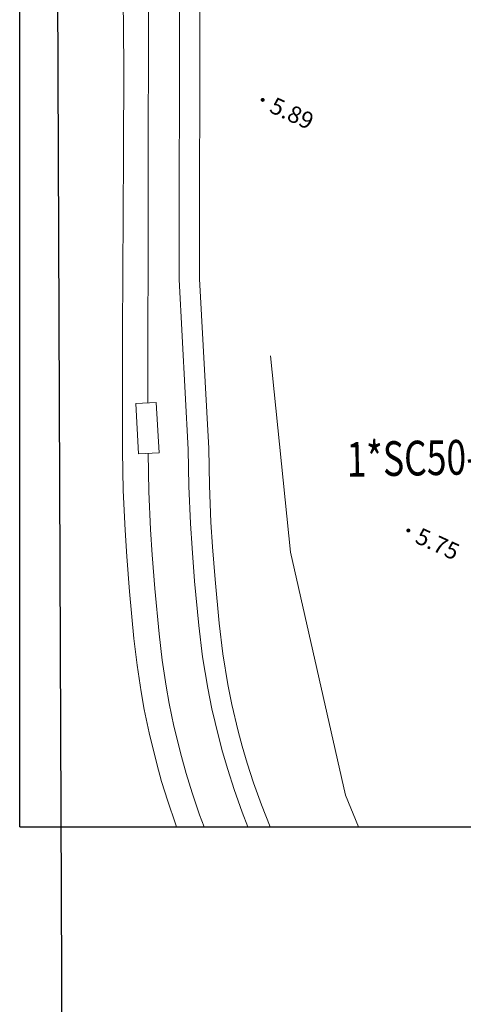
# Model space of a CAD drawing. Extents: x 119819 to 204170, y 88146 to 100164.
# Drawn here: x 125872 to 126190, y 89483 to 90189 of the extents above; entities that cross this region are included whole.
import ezdxf
from ezdxf.enums import TextEntityAlignment as Align

# ---------------------------------------------------------------- set-up
doc = ezdxf.new("R2010")
doc.units = 0
doc.header["$LTSCALE"] = 10
doc.header["$MEASUREMENT"] = 0
doc.layers.get('0').update_dxf_attribs({"color": 8})
for name, color, linetype, lineweight in [('Level 20', 7, 'Continuous', 0), ('Level 21', 7, 'Continuous', 0), ('Level 31', 7, 'Continuous', 0), ('Level 43', 8, 'Continuous', 0), ('Level 43 (Construction)', 7, 'Continuous', 0), ('Level 53', 7, 'Continuous', 0), ('Level 7', 7, 'Continuous', 0)]:
    doc.layers.add(name, color=color, linetype=linetype, lineweight=lineweight)
doc.layers.add('TWT_TITLE', color=7, linetype='Continuous')
doc.layers.add('通信管道1孔', color=6, linetype='Continuous')
doc.styles.add('Style-WORKING', font='WORKING.shx')
doc.styles.add('宋体', font='txt', dxfattribs={"width": 0.8})

msp = doc.modelspace()

# ---------------------------------------------------------------- hatches: boundary and pattern name
at = {"layer": 'Level 43', "linetype": 'Continuous', "lineweight": 0}
h = msp.add_hatch(color=8, dxfattribs=at)
edge = h.paths.add_edge_path()
edge.add_arc((126046.5937959, 90131.4735597), 1.44, 335.3799443334, 695.3799443334)
h = msp.add_hatch(color=8, dxfattribs=at)
edge = h.paths.add_edge_path()
edge.add_arc((126151.0388032, 89822.6729083), 1.44, 335.3799443334, 695.3799443334)

# ---------------------------------------------------------------- linework, layer by layer
at = {"color": 8}
for q in [(125872.3512122, 96500.0159068), (131282.8859406, 89610.1904437)]:
    msp.add_line((125872.3512122, 89610.1904437), q, dxfattribs=at)
at = {"layer": 'Level 20', "color": 8, "linetype": 'Continuous', "lineweight": 13}
for p, q in [((126001.4048675, 90003.0847952), (126001.7377794, 90482.0821598)), ((126007.8600492, 89881.3816587), (126001.4048675, 90003.0847952)), ((126008.3442031, 89854.9484577), (126007.8600492, 89881.3816587)), ((126009.5066219, 89828.5711704), (126008.3442031, 89854.9484577)), ((126010.6098967, 89810.9918123), (126009.5066219, 89828.5711704)), ((126012.4316946, 89787.5290273), (126010.6098967, 89810.9918123)), ((126015.3740948, 89756.145161), (126012.4316946, 89787.5290273)), ((126018.0677522, 89734.1114022), (126015.3740948, 89756.145161)), ((126021.6646275, 89712.2955912), (126018.0677522, 89734.1114022)), ((126024.5662638, 89697.873985), (126021.6646275, 89712.2955912)), ((126029.0642675, 89678.7987465), (126024.5662638, 89697.873985)), ((126031.9583416, 89667.9779954), (126029.0642675, 89678.7987465)), ((126035.5550137, 89655.6826184), (126031.9583416, 89667.9779954)), ((126040.0441157, 89641.7243278), (126035.5550137, 89655.6826184)), ((126045.670448, 89625.8950713), (126040.0441157, 89641.7243278)), ((126051.8721712, 89610.1904437), (126045.670448, 89625.8950713))]:
    msp.add_line(p, q, dxfattribs=at)
at = {"layer": 'Level 21', "color": 8, "linetype": 'Continuous', "lineweight": 0, "ltscale": 0.5}
for p, q in [((125964.5849424, 90067.0924254), (125964.7781856, 90220.0371165)), ((125964.2922324, 89914.1513832), (125964.5849424, 90067.0924254)), ((125964.9892542, 89850.6701646), (125964.3955093, 89878.0097358)), ((125966.2414772, 89823.3875911), (125964.9892542, 89850.6701646)), ((125967.395313, 89805.2053978), (125966.2414772, 89823.3875911)), ((125969.2749479, 89780.9397931), (125967.395313, 89805.2053978)), ((125972.2812676, 89748.4874053), (125969.2749479, 89780.9397931)), ((125974.4786944, 89729.6834566), (125972.2812676, 89748.4874053)), ((125977.3043385, 89711.0268122), (125974.4786944, 89729.6834566)), ((125979.5373722, 89698.6716418), (125977.3043385, 89711.0268122)), ((125982.949712, 89682.3017657), (125979.5373722, 89698.6716418)), ((125988.2733584, 89660.6613125), (125982.949712, 89682.3017657)), ((125991.7128311, 89648.3916903), (125988.2733584, 89660.6613125)), ((125995.9978094, 89634.455826), (125991.7128311, 89648.3916903)), ((126001.3577966, 89618.6430583), (125995.9978094, 89634.455826)), ((126004.532295, 89610.1904437), (126001.3577966, 89618.6430583))]:
    msp.add_line(p, q, dxfattribs=at)
at = {"layer": 'Level 31', "color": 8, "linetype": 'Continuous', "lineweight": 0, "ltscale": 0.5}
for p, q in [((125970.2743188, 89914.4880805), (125955.5134797, 89913.6572777)), ((125972.3024267, 89878.4547706), (125970.2743188, 89914.4880805)), ((125955.5134797, 89913.6572777), (125957.5415876, 89877.6239678)), ((125957.5415876, 89877.6239678), (125972.3024267, 89878.4547706))]:
    msp.add_line(p, q, dxfattribs=at)
at = {"layer": 'Level 43', "color": 8, "linetype": 'Continuous', "lineweight": 0}
for centre, radius in [((126046.5927459, 90131.47305), 0.9504), ((126046.591634, 90131.4725103), 0.432), ((126151.0377531, 89822.6723986), 0.9504), ((126151.0366413, 89822.6718589), 0.432)]:
    msp.add_circle(centre, radius, dxfattribs=at)
at = {"layer": 'Level 53', "color": 8, "linetype": 'Continuous', "lineweight": 0, "ltscale": 0.5}
for p, q in [((125986.6903192, 90002.6999536), (125987.0234082, 90481.9523827)), ((125993.152912, 89880.8570915), (125986.6903192, 90002.6999536)), ((125993.6358596, 89854.4897436), (125993.152912, 89880.8570915)), ((125994.8126489, 89827.7863704), (125993.6358596, 89854.4897436)), ((125995.9313387, 89809.9613909), (125994.8126489, 89827.7863704)), ((125997.7706811, 89786.2726488), (125995.9313387, 89809.9613909)), ((126000.7434081, 89754.5653159), (125997.7706811, 89786.2726488)), ((126003.4994977, 89732.0208697), (126000.7434081, 89754.5653159)), ((126007.1884242, 89709.6467464), (126003.4994977, 89732.0208697)), ((126010.1889951, 89694.733421), (126007.1884242, 89709.6467464)), ((126014.7930288, 89675.208526), (126010.1889951, 89694.733421)), ((126017.7878749, 89664.0109968), (126014.7930288, 89675.208526)), ((126021.4874631, 89651.3637966), (126017.7878749, 89664.0109968)), ((126026.1048066, 89637.0067543), (126021.4874631, 89651.3637966)), ((126031.891163, 89620.7272832), (126026.1048066, 89637.0067543)), ((126036.0521381, 89610.1904437), (126031.891163, 89620.7272832))]:
    msp.add_line(p, q, dxfattribs=at)
at = {"layer": 'Level 7', "color": 8, "linetype": 'Continuous', "lineweight": 0, "ltscale": 0.5}
for p, q in [((125946.9553448, 90156.0719913), (125946.5341657, 90219.8600868)), ((125946.8728376, 90092.2798439), (125946.9553448, 90156.0719913)), ((125946.1874313, 89964.6701353), (125946.8728376, 90092.2798439)), ((125946.1400003, 89879.567533), (125946.1874313, 89964.6701353)), ((126052.2799747, 89947.813588), (126066.475634, 89807.1457857)), ((125946.6591685, 89851.2226654), (125946.1400003, 89879.567533)), ((125947.9056545, 89822.9377546), (125946.6591685, 89851.2226654)), ((125949.0887188, 89804.0870455), (125947.9056545, 89822.9377546)), ((125951.0422702, 89778.9274157), (125949.0887188, 89804.0870455)), ((126066.475634, 89807.1457857), (126106.0368069, 89632.963642)), ((125954.1974668, 89745.2738469), (125951.0422702, 89778.9274157)), ((125956.4730761, 89726.0082955), (125954.1974668, 89745.2738469)), ((125959.3821469, 89706.8953986), (125956.4730761, 89726.0082955)), ((125961.6745401, 89694.238944), (125959.3821469, 89706.8953986)), ((125965.1716689, 89677.4708402), (125961.6745401, 89694.238944)), ((125970.6202825, 89655.305411), (125965.1716689, 89677.4708402)), ((125974.1382484, 89642.7387757), (125970.6202825, 89655.305411)), ((125978.5200688, 89628.4660272), (125974.1382484, 89642.7387757)), ((126106.0368069, 89632.963642), (126115.4006672, 89610.1904437)), ((125984.0010093, 89612.2714903), (125978.5200688, 89628.4660272)), ((125984.7815276, 89610.1904437), (125984.0010093, 89612.2714903))]:
    msp.add_line(p, q, dxfattribs=at)
at = {"layer": 'TWT_TITLE'}
msp.add_lwpolyline([(125872.3512122, 96860.6435124), (125905.4362823, 88738.1164966), (131355.1162823, 88738.1164966), (131322.0312122, 96860.6435124)], close=True, dxfattribs=at)

# ---------------------------------------------------------------- texts
at = {"layer": 'Level 43 (Construction)', "color": 8, "linetype": 'Continuous', "lineweight": 0, "style": 'Style-WORKING'}
for s, p in [('5.89', (126053.136163, 90128.4725585)), ('5.75', (126157.5811702, 89819.671907))]:
    msp.add_text(s, height=12.000024, rotation=335.3799443339, dxfattribs=at).set_placement(p, align=Align.MIDDLE_LEFT)
at = {"layer": '通信管道1孔', "color": 4, "lineweight": 0, "style": '宋体', "width": 0.75}
msp.add_text('1*SC50-FC-8', height=24.888562759, rotation=1.1597318975, dxfattribs=at).set_placement((126107.0253917, 89861.1024383))

doc.saveas('drawing.dxf')
